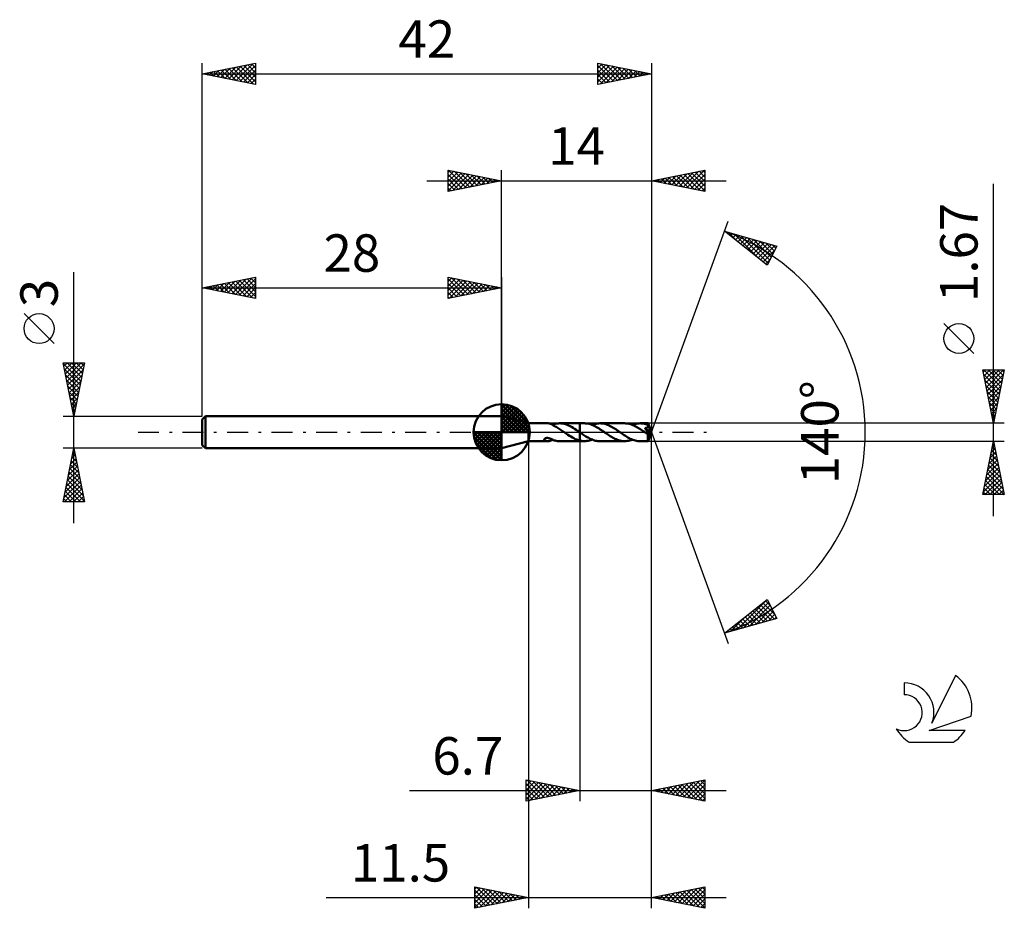
# Model space of a CAD drawing. Units: millimetres. Extents: x -17.1 to 75, y -44.5 to 38.6.
import ezdxf
from ezdxf.enums import TextEntityAlignment as Align

# ---------------------------------------------------------------- set-up
doc = ezdxf.new("R2010")
doc.units = ezdxf.units.MM
doc.header["$LTSCALE"] = 4.9
doc.linetypes.add('LONGDASH_DASH', pattern=[0.85, 0.4, -0.2, 0.05, -0.2])
for name, color, linetype in [('1', 4, 'CONTINUOUS'), ('2', 7, 'CONTINUOUS'), ('4', 2, 'LONGDASH_DASH'), ('CUT', 1, 'CONTINUOUS'), ('NOCUT', 7, 'CONTINUOUS'), ('SK1', 4, 'CONTINUOUS'), ('SK2', 7, 'CONTINUOUS'), ('SK4', 2, 'LONGDASH_DASH'), ('SK6', 5, 'CONTINUOUS')]:
    doc.layers.add(name, color=color, linetype=linetype)
doc.styles.get("Standard").update_dxf_attribs({"font": 'Monospac821 BT'})

msp = doc.modelspace()

# ---------------------------------------------------------------- linework, layer by layer
at = {"layer": '1', "color": 4, "linetype": 'CONTINUOUS', "lineweight": 50}
for p, q in [((30.5, 0.835), (28, 1.5)), ((28, -1.5), (28, 1.5)), ((30.5, 0.835), (32.319, 0.835)), ((30.5, -0.835), (30.5, 0.835)), ((32.367, 0.833), (32.332, 0.835)), ((32.402, 0.83), (32.367, 0.833)), ((32.437, 0.825), (32.402, 0.83)), ((32.472, 0.818), (32.437, 0.825)), ((32.506, 0.809), (32.472, 0.818)), ((32.541, 0.798), (32.506, 0.809)), ((32.576, 0.786), (32.541, 0.798)), ((32.61, 0.772), (32.576, 0.786)), ((32.644, 0.757), (32.61, 0.772)), ((32.677, 0.741), (32.644, 0.757)), ((32.709, 0.723), (32.677, 0.741)), ((32.741, 0.705), (32.709, 0.723)), ((32.773, 0.687), (32.741, 0.705)), ((32.771, 0.688), (32.777, 0.691)), ((32.805, 0.668), (32.773, 0.687)), ((32.777, 0.691), (32.783, 0.694)), ((32.783, 0.694), (32.789, 0.697)), ((32.789, 0.697), (32.795, 0.699)), ((32.795, 0.699), (32.801, 0.702)), ((32.801, 0.702), (32.807, 0.705)), ((32.805, 0.644), (32.805, 0.668)), ((32.901, 0.599), (32.805, 0.644)), ((32.807, 0.726), (32.91, 0.758)), ((32.807, 0.711), (32.807, 0.726)), ((32.807, 0.697), (32.807, 0.711)), ((32.807, 0.683), (32.807, 0.697)), ((32.807, 0.67), (32.807, 0.683)), ((32.807, 0.656), (32.807, 0.67)), ((32.807, 0.643), (32.807, 0.656)), ((32.995, 0.551), (32.901, 0.599)), ((32.91, 0.758), (33.012, 0.786)), ((33.089, 0.499), (32.995, 0.551)), ((33.012, 0.786), (33.114, 0.807)), ((33.184, 0.444), (33.089, 0.499)), ((33.114, 0.807), (33.216, 0.822)), ((33.279, 0.387), (33.184, 0.444)), ((33.216, 0.822), (33.319, 0.832)), ((33.376, 0.326), (33.279, 0.387)), ((33.319, 0.832), (33.423, 0.835)), ((33.473, 0.264), (33.376, 0.326)), ((33.565, 0.829), (33.423, 0.835)), ((33.424, 0.835), (35.299, 0.835)), ((33.57, 0.2), (33.473, 0.264)), ((33.705, 0.813), (33.565, 0.829)), ((33.666, 0.134), (33.57, 0.2)), ((33.761, 0.067), (33.666, 0.134)), ((33.843, 0.785), (33.705, 0.813)), ((33.857, 0), (33.761, 0.067)), ((33.981, 0.746), (33.843, 0.785)), ((33.868, -0.008), (33.857, 0)), ((34.121, 0.698), (33.981, 0.746)), ((34.262, 0.64), (34.121, 0.698)), ((34.401, 0.573), (34.262, 0.64)), ((34.539, 0.499), (34.401, 0.573)), ((34.677, 0.418), (34.539, 0.499)), ((34.818, 0.331), (34.677, 0.418)), ((34.959, 0.24), (34.818, 0.331)), ((35.098, 0.145), (34.959, 0.24)), ((35.237, 0.048), (35.098, 0.145)), ((35.248, 0.041), (35.237, 0.048)), ((35.258, 0.034), (35.248, 0.041)), ((35.268, 0.026), (35.258, 0.034)), ((35.278, 0.019), (35.268, 0.026)), ((35.289, 0.012), (35.278, 0.019)), ((35.299, 0.005), (35.289, 0.012)), ((35.299, 0.835), (35.3, 0.835)), ((35.299, 0.005), (35.299, 0.835)), ((35.3, 0.004), (35.299, 0.005)), ((35.299, 0.005), (35.299, 0.005)), ((35.74, 0.836), (35.3, 0.836)), ((35.3, -0.836), (35.3, 0.836)), ((35.398, -0.064), (35.3, 0.005)), ((35.3, 0.004), (35.3, 0.004)), ((35.3, 0.004), (35.3, 0.004)), ((35.3, 0.004), (35.3, 0.004)), ((35.852, 0.832), (35.74, 0.836)), ((35.965, 0.821), (35.852, 0.832)), ((36.079, 0.802), (35.965, 0.821)), ((36.194, 0.776), (36.079, 0.802)), ((36.31, 0.743), (36.194, 0.776)), ((36.425, 0.703), (36.31, 0.743)), ((36.538, 0.657), (36.425, 0.703)), ((36.465, 0.687), (36.584, 0.731)), ((36.651, 0.604), (36.538, 0.657)), ((36.584, 0.731), (36.705, 0.769)), ((36.766, 0.547), (36.651, 0.604)), ((36.705, 0.769), (36.826, 0.798)), ((36.882, 0.484), (36.766, 0.547)), ((36.826, 0.798), (36.948, 0.819)), ((36.998, 0.416), (36.882, 0.484)), ((36.948, 0.819), (37.069, 0.831)), ((37.112, 0.345), (36.998, 0.416)), ((37.069, 0.831), (37.19, 0.836)), ((37.225, 0.271), (37.112, 0.345)), ((37.303, 0.832), (37.19, 0.836)), ((39.502, 0.835), (37.19, 0.836)), ((37.34, 0.193), (37.225, 0.271)), ((37.416, 0.821), (37.303, 0.832)), ((37.456, 0.114), (37.34, 0.193)), ((37.53, 0.802), (37.416, 0.821)), ((37.575, 0.033), (37.456, 0.114)), ((37.645, 0.776), (37.53, 0.802)), ((37.694, -0.05), (37.575, 0.033)), ((37.759, 0.744), (37.645, 0.776)), ((37.872, 0.704), (37.759, 0.744)), ((37.984, 0.658), (37.872, 0.704)), ((38.097, 0.606), (37.984, 0.658)), ((38.211, 0.55), (38.097, 0.606)), ((38.326, 0.488), (38.211, 0.55)), ((38.439, 0.422), (38.326, 0.488)), ((38.551, 0.352), (38.439, 0.422)), ((38.662, 0.28), (38.551, 0.352)), ((38.773, 0.205), (38.662, 0.28)), ((38.887, 0.128), (38.773, 0.205)), ((39.001, 0.05), (38.887, 0.128)), ((39.116, -0.03), (39.001, 0.05)), ((39.611, 0.832), (39.502, 0.835)), ((39.719, 0.822), (39.611, 0.832)), ((39.826, 0.805), (39.719, 0.822)), ((39.933, 0.782), (39.826, 0.805)), ((40.04, 0.752), (39.933, 0.782)), ((40.149, 0.716), (40.04, 0.752)), ((40.259, 0.674), (40.149, 0.716)), ((40.228, 0.687), (40.35, 0.731)), ((40.368, 0.627), (40.259, 0.674)), ((40.35, 0.731), (40.47, 0.768)), ((40.477, 0.574), (40.368, 0.627)), ((40.47, 0.768), (40.59, 0.797)), ((40.584, 0.517), (40.477, 0.574)), ((40.691, 0.456), (40.584, 0.517)), ((40.59, 0.797), (40.71, 0.818)), ((40.798, 0.392), (40.691, 0.456)), ((40.71, 0.818), (40.831, 0.831)), ((40.907, 0.323), (40.798, 0.392)), ((40.831, 0.831), (40.953, 0.835)), ((41.018, 0.252), (40.907, 0.323)), ((41.059, 0.832), (40.953, 0.835)), ((41.688, 0.835), (40.953, 0.835)), ((41.128, 0.178), (41.018, 0.252)), ((41.162, 0.823), (41.059, 0.832)), ((41.237, 0.103), (41.128, 0.178)), ((41.266, 0.807), (41.162, 0.823)), ((41.345, 0.027), (41.237, 0.103)), ((41.37, 0.785), (41.266, 0.807)), ((41.454, -0.05), (41.345, 0.027)), ((41.474, 0.757), (41.37, 0.785)), ((41.406, 0.386), (41.425, 0.39)), ((41.427, 0.356), (41.406, 0.386)), ((41.958, -0.031), (41.406, 0.386)), ((41.425, 0.39), (41.444, 0.393)), ((41.448, 0.327), (41.427, 0.356)), ((41.444, 0.393), (41.462, 0.397)), ((41.468, 0.297), (41.448, 0.327)), ((41.462, 0.397), (41.48, 0.402)), ((41.488, 0.269), (41.468, 0.297)), ((41.578, 0.724), (41.474, 0.757)), ((41.48, 0.402), (41.498, 0.407)), ((41.508, 0.24), (41.488, 0.269)), ((41.498, 0.407), (41.515, 0.412)), ((41.527, 0.213), (41.508, 0.24)), ((41.515, 0.412), (41.531, 0.417)), ((41.545, 0.186), (41.527, 0.213)), ((41.531, 0.417), (41.547, 0.423)), ((41.562, 0.16), (41.545, 0.186)), ((41.547, 0.423), (41.563, 0.429)), ((41.579, 0.135), (41.562, 0.16)), ((41.563, 0.429), (41.578, 0.436)), ((41.683, 0.685), (41.578, 0.724)), ((41.578, 0.436), (41.593, 0.444)), ((41.595, 0.11), (41.579, 0.135)), ((41.593, 0.444), (41.608, 0.453)), ((41.611, 0.087), (41.595, 0.11)), ((41.608, 0.453), (41.623, 0.463)), ((41.625, 0.064), (41.611, 0.087)), ((41.623, 0.463), (41.637, 0.474)), ((41.639, 0.042), (41.625, 0.064)), ((41.637, 0.474), (41.651, 0.486)), ((41.652, 0.021), (41.639, 0.042)), ((41.651, 0.486), (41.662, 0.5)), ((41.664, 0.001), (41.652, 0.021)), ((41.662, 0.5), (41.672, 0.514)), ((41.676, -0.019), (41.664, 0.001)), ((41.672, 0.514), (41.681, 0.529)), ((41.681, 0.529), (41.687, 0.546)), ((41.688, 0.668), (41.683, 0.685)), ((41.687, 0.546), (41.692, 0.562)), ((41.689, 0.835), (41.688, 0.835)), ((41.692, 0.65), (41.688, 0.668)), ((41.689, 0.834), (41.689, 0.835)), ((41.689, 0.835), (41.689, 0.835)), ((41.689, 0.835), (41.689, 0.835)), ((41.689, 0.835), (41.689, 0.835)), ((41.69, 0.831), (41.689, 0.834)), ((42, 0), (41.689, 0.834)), ((41.689, 0.834), (41.689, 0.834)), ((41.689, -0.834), (42, 0)), ((41.691, 0.826), (41.69, 0.831)), ((41.691, 0.819), (41.691, 0.826)), ((41.692, 0.81), (41.691, 0.819)), ((41.693, 0.799), (41.692, 0.81)), ((41.695, 0.632), (41.692, 0.65)), ((41.692, 0.562), (41.695, 0.58)), ((41.694, 0.787), (41.693, 0.799)), ((41.695, 0.773), (41.694, 0.787)), ((41.695, 0.757), (41.695, 0.773)), ((41.696, 0.74), (41.695, 0.757)), ((41.696, 0.614), (41.695, 0.632)), ((41.695, 0.58), (41.696, 0.597)), ((42, 0), (41.696, 0.74)), ((41.696, 0.684), (41.696, 0.74)), ((41.82, 0.377), (41.696, 0.684)), ((41.696, 0.597), (41.696, 0.614)), ((41.874, 0.239), (41.82, 0.377)), ((41.905, 0.16), (41.874, 0.239)), ((41.923, 0.108), (41.905, 0.16)), ((41.936, 0.071), (41.923, 0.108)), ((41.945, 0.042), (41.936, 0.071)), ((41.951, 0.018), (41.945, 0.042)), ((41.951, 0.01), (41.949, 0.018)), ((42, 0), (41.949, 0.018)), ((41.949, 0.018), (41.951, 0.018)), ((42, 0), (41.951, 0.018)), ((41.953, 0.003), (41.951, 0.01)), ((41.954, -0.004), (41.953, 0.003)), ((28, -1.5), (30.5, -0.835)), ((30.5, -0.835), (32.319, -0.835)), ((31.991, -0.676), (31.992, -0.659)), ((31.994, -0.694), (31.991, -0.676)), ((31.992, -0.659), (31.997, -0.642)), ((32, -0.711), (31.994, -0.694)), ((31.997, -0.642), (32.006, -0.624)), ((32.011, -0.729), (32, -0.711)), ((32.006, -0.624), (32.02, -0.607)), ((32.025, -0.745), (32.011, -0.729)), ((32.02, -0.607), (32.038, -0.592)), ((32.042, -0.759), (32.025, -0.745)), ((32.038, -0.592), (32.059, -0.578)), ((32.061, -0.772), (32.042, -0.759)), ((32.059, -0.578), (32.082, -0.566)), ((32.081, -0.784), (32.061, -0.772)), ((32.104, -0.795), (32.081, -0.784)), ((32.082, -0.566), (32.107, -0.556)), ((32.128, -0.804), (32.104, -0.795)), ((32.107, -0.556), (32.136, -0.547)), ((32.155, -0.813), (32.128, -0.804)), ((32.136, -0.547), (32.167, -0.541)), ((32.183, -0.82), (32.155, -0.813)), ((32.167, -0.541), (32.2, -0.536)), ((32.212, -0.826), (32.183, -0.82)), ((32.2, -0.536), (32.236, -0.534)), ((32.241, -0.83), (32.212, -0.826)), ((32.274, -0.534), (32.236, -0.534)), ((32.271, -0.833), (32.241, -0.83)), ((32.302, -0.835), (32.271, -0.833)), ((32.314, -0.537), (32.274, -0.534)), ((32.332, -0.835), (32.302, -0.835)), ((32.356, -0.542), (32.314, -0.537)), ((32.332, -0.835), (32.364, -0.833)), ((32.4, -0.55), (32.356, -0.542)), ((32.364, -0.833), (32.396, -0.831)), ((32.396, -0.831), (32.429, -0.826)), ((32.445, -0.56), (32.4, -0.55)), ((32.429, -0.826), (32.461, -0.82)), ((32.49, -0.573), (32.445, -0.56)), ((32.461, -0.82), (32.493, -0.812)), ((32.535, -0.588), (32.49, -0.573)), ((32.493, -0.812), (32.525, -0.803)), ((32.525, -0.803), (32.558, -0.793)), ((32.581, -0.605), (32.535, -0.588)), ((32.558, -0.793), (32.59, -0.781)), ((32.627, -0.624), (32.581, -0.605)), ((32.59, -0.781), (32.621, -0.767)), ((32.621, -0.767), (32.652, -0.753)), ((32.673, -0.643), (32.627, -0.624)), ((32.652, -0.753), (32.682, -0.738)), ((32.718, -0.663), (32.673, -0.643)), ((32.682, -0.738), (32.712, -0.722)), ((32.712, -0.722), (32.742, -0.705)), ((32.763, -0.684), (32.718, -0.663)), ((32.742, -0.705), (32.772, -0.688)), ((32.807, -0.705), (32.763, -0.684)), ((32.807, -0.726), (32.807, -0.705)), ((32.91, -0.758), (32.807, -0.726)), ((33.012, -0.786), (32.91, -0.758)), ((33.114, -0.807), (33.012, -0.786)), ((33.216, -0.822), (33.114, -0.807)), ((33.319, -0.832), (33.216, -0.822)), ((33.423, -0.835), (33.319, -0.832)), ((33.424, -0.835), (35.299, -0.835)), ((33.88, -0.016), (33.868, -0.008)), ((33.891, -0.024), (33.88, -0.016)), ((33.902, -0.032), (33.891, -0.024)), ((33.914, -0.04), (33.902, -0.032)), ((33.925, -0.048), (33.914, -0.04)), ((34.063, -0.143), (33.925, -0.048)), ((34.202, -0.236), (34.063, -0.143)), ((34.341, -0.327), (34.202, -0.236)), ((34.477, -0.413), (34.341, -0.327)), ((34.613, -0.493), (34.477, -0.413)), ((34.751, -0.567), (34.613, -0.493)), ((34.89, -0.633), (34.751, -0.567)), ((35.026, -0.691), (34.89, -0.633)), ((35.162, -0.74), (35.026, -0.691)), ((35.299, -0.78), (35.162, -0.74)), ((35.3, -0.78), (35.299, -0.78)), ((35.299, -0.835), (35.299, -0.78)), ((35.3, -0.835), (35.299, -0.835)), ((35.3, -0.78), (35.3, -0.78)), ((35.3, -0.78), (35.3, -0.78)), ((35.363, -0.795), (35.3, -0.781)), ((35.3, -0.836), (35.74, -0.836)), ((35.425, -0.808), (35.363, -0.795)), ((35.496, -0.131), (35.398, -0.064)), ((35.489, -0.818), (35.425, -0.808)), ((35.552, -0.826), (35.489, -0.818)), ((35.595, -0.198), (35.496, -0.131)), ((35.615, -0.831), (35.552, -0.826)), ((35.693, -0.263), (35.595, -0.198)), ((35.677, -0.835), (35.615, -0.831)), ((35.74, -0.836), (35.677, -0.835)), ((35.79, -0.327), (35.693, -0.263)), ((35.74, -0.836), (35.86, -0.832)), ((35.887, -0.389), (35.79, -0.327)), ((35.86, -0.832), (35.98, -0.819)), ((35.984, -0.448), (35.887, -0.389)), ((35.98, -0.819), (36.101, -0.798)), ((36.081, -0.504), (35.984, -0.448)), ((36.18, -0.556), (36.081, -0.504)), ((36.101, -0.798), (36.224, -0.769)), ((36.281, -0.606), (36.18, -0.556)), ((36.224, -0.769), (36.345, -0.732)), ((36.381, -0.652), (36.281, -0.606)), ((36.345, -0.732), (36.465, -0.687)), ((36.481, -0.694), (36.381, -0.652)), ((36.581, -0.73), (36.481, -0.694)), ((36.682, -0.762), (36.581, -0.73)), ((36.784, -0.788), (36.682, -0.762)), ((36.885, -0.809), (36.784, -0.788)), ((36.987, -0.824), (36.885, -0.809)), ((37.089, -0.833), (36.987, -0.824)), ((37.19, -0.836), (37.089, -0.833)), ((37.19, -0.836), (39.502, -0.835)), ((37.807, -0.129), (37.694, -0.05)), ((37.92, -0.207), (37.807, -0.129)), ((38.033, -0.283), (37.92, -0.207)), ((38.148, -0.356), (38.033, -0.283)), ((38.262, -0.426), (38.148, -0.356)), ((38.376, -0.491), (38.262, -0.426)), ((38.487, -0.552), (38.376, -0.491)), ((38.598, -0.609), (38.487, -0.552)), ((38.709, -0.659), (38.598, -0.609)), ((38.822, -0.705), (38.709, -0.659)), ((38.937, -0.744), (38.822, -0.705)), ((39.051, -0.776), (38.937, -0.744)), ((39.164, -0.802), (39.051, -0.776)), ((39.229, -0.11), (39.116, -0.03)), ((39.275, -0.82), (39.164, -0.802)), ((39.343, -0.188), (39.229, -0.11)), ((39.388, -0.832), (39.275, -0.82)), ((39.457, -0.265), (39.343, -0.188)), ((39.502, -0.835), (39.388, -0.832)), ((39.573, -0.34), (39.457, -0.265)), ((39.502, -0.835), (39.624, -0.831)), ((39.69, -0.411), (39.573, -0.34)), ((39.624, -0.831), (39.745, -0.819)), ((39.806, -0.48), (39.69, -0.411)), ((39.745, -0.819), (39.864, -0.798)), ((39.92, -0.543), (39.806, -0.48)), ((39.864, -0.798), (39.984, -0.769)), ((40.033, -0.601), (39.92, -0.543)), ((39.984, -0.769), (40.105, -0.731)), ((40.148, -0.654), (40.033, -0.601)), ((40.105, -0.731), (40.227, -0.687)), ((40.264, -0.701), (40.148, -0.654)), ((40.38, -0.741), (40.264, -0.701)), ((40.495, -0.775), (40.38, -0.741)), ((40.609, -0.801), (40.495, -0.775)), ((40.722, -0.82), (40.609, -0.801)), ((40.837, -0.831), (40.722, -0.82)), ((40.953, -0.835), (40.837, -0.831)), ((40.953, -0.835), (41.688, -0.835)), ((41.465, -0.057), (41.454, -0.05)), ((41.476, -0.065), (41.465, -0.057)), ((41.487, -0.072), (41.476, -0.065)), ((41.498, -0.08), (41.487, -0.072)), ((41.509, -0.088), (41.498, -0.08)), ((41.52, -0.095), (41.509, -0.088)), ((41.551, -0.115), (41.52, -0.095)), ((41.577, -0.131), (41.551, -0.115)), ((41.6, -0.144), (41.577, -0.131)), ((41.619, -0.154), (41.6, -0.144)), ((41.634, -0.162), (41.619, -0.154)), ((41.647, -0.168), (41.634, -0.162)), ((41.659, -0.173), (41.647, -0.168)), ((41.672, -0.178), (41.659, -0.173)), ((41.683, -0.182), (41.672, -0.178)), ((41.686, -0.037), (41.676, -0.019)), ((41.679, -0.387), (41.68, -0.337)), ((41.68, -0.435), (41.679, -0.387)), ((41.68, -0.231), (41.958, -0.031)), ((41.68, -0.285), (41.68, -0.231)), ((41.68, -0.337), (41.68, -0.285)), ((41.68, -0.482), (41.68, -0.435)), ((41.68, -0.527), (41.68, -0.482)), ((41.68, -0.571), (41.68, -0.527)), ((41.68, -0.611), (41.68, -0.571)), ((41.681, -0.649), (41.68, -0.611)), ((41.681, -0.684), (41.681, -0.649)), ((41.682, -0.715), (41.681, -0.684)), ((41.683, -0.743), (41.682, -0.715)), ((41.695, -0.184), (41.683, -0.182)), ((41.683, -0.767), (41.683, -0.743)), ((41.684, -0.788), (41.683, -0.767)), ((41.685, -0.804), (41.684, -0.788)), ((41.686, -0.817), (41.685, -0.804)), ((41.695, -0.054), (41.686, -0.037)), ((41.686, -0.827), (41.686, -0.817)), ((41.687, -0.833), (41.686, -0.827)), ((41.688, -0.835), (41.687, -0.833)), ((41.688, -0.835), (41.689, -0.835)), ((41.689, -0.835), (41.689, -0.834)), ((41.689, -0.834), (41.689, -0.834)), ((41.689, -0.835), (41.689, -0.835)), ((41.689, -0.835), (41.689, -0.835)), ((41.689, -0.835), (41.689, -0.835)), ((41.704, -0.07), (41.695, -0.054)), ((41.705, -0.186), (41.695, -0.184)), ((41.712, -0.085), (41.704, -0.07)), ((41.705, -0.186), (41.714, -0.186)), ((41.718, -0.1), (41.712, -0.085)), ((41.714, -0.186), (41.722, -0.184)), ((41.724, -0.113), (41.718, -0.1)), ((41.722, -0.184), (41.728, -0.18)), ((41.728, -0.126), (41.724, -0.113)), ((41.732, -0.138), (41.728, -0.126)), ((41.728, -0.18), (41.733, -0.174)), ((41.734, -0.148), (41.732, -0.138)), ((41.733, -0.174), (41.735, -0.167)), ((41.736, -0.158), (41.734, -0.148)), ((41.735, -0.167), (41.736, -0.158)), ((41.955, -0.011), (41.954, -0.004)), ((41.956, -0.018), (41.955, -0.011)), ((41.957, -0.024), (41.956, -0.018)), ((41.958, -0.031), (41.957, -0.024))]:
    msp.add_line(p, q, dxfattribs=at)
for centre, major_axis, ratio, start_param, end_param in [((40.865, 0.001), (-8.377, 0.412), 0.086692, 4.617231, 4.618773), ((42, 0), (-1.018, 0.779), 0.296087, 1.31586, 1.481907)]:
    msp.add_ellipse(centre, major_axis=major_axis, ratio=ratio, start_param=start_param, end_param=end_param, dxfattribs=at)
at = {"layer": '2', "color": 7, "linetype": 'CONTINUOUS', "lineweight": 25}
for p, q in [((23, 22.5), (23, 24.5)), ((23, 24.5), (28, 23.5)), ((23, 24.274), (23.188, 24.462)), ((23, 23.85), (23.542, 24.392)), ((23, 23.426), (23.895, 24.321)), ((23, 23.001), (24.249, 24.25)), ((23, 22.577), (24.602, 24.18)), ((23, 24.092), (24.327, 22.765)), ((23.02, 24.496), (24.68, 22.836)), ((23.434, 22.587), (24.956, 24.109)), ((23.551, 24.39), (25.034, 22.907)), ((23.964, 22.693), (25.309, 24.038)), ((24.081, 24.284), (25.387, 22.977)), ((24.495, 22.799), (25.663, 23.967)), ((24.611, 24.178), (25.741, 23.048)), ((25.142, 24.072), (26.094, 23.119)), ((25.672, 23.966), (26.448, 23.19)), ((28, 1.5), (28, 24.5)), ((42, 24.5), (42, 0)), ((42, 23.5), (47, 24.5)), ((43.553, 23.189), (44.329, 23.966)), ((43.906, 23.119), (44.859, 24.072)), ((44.26, 23.048), (45.39, 24.178)), ((44.338, 23.968), (45.506, 22.799)), ((44.613, 22.977), (45.92, 24.284)), ((44.691, 24.038), (46.037, 22.693)), ((44.967, 22.907), (46.45, 24.39)), ((45.045, 24.109), (46.567, 22.587)), ((45.32, 22.836), (46.981, 24.496)), ((45.398, 24.18), (47, 22.578)), ((45.674, 22.765), (47, 24.091)), ((45.752, 24.25), (47, 23.002)), ((46.105, 24.321), (47, 23.426)), ((46.459, 24.392), (47, 23.851)), ((46.812, 24.462), (47, 24.275)), ((47, 24.5), (47, 22.5)), ((21, 23.5), (49, 23.5)), ((23, 23.668), (23.973, 22.695)), ((28, 23.5), (23, 22.5)), ((23, 23.243), (23.619, 22.624)), ((25.025, 22.905), (26.017, 23.897)), ((25.555, 23.011), (26.37, 23.826)), ((26.086, 23.117), (26.724, 23.755)), ((26.202, 23.86), (26.801, 23.26)), ((26.616, 23.223), (27.077, 23.685)), ((26.732, 23.754), (27.155, 23.331)), ((27.146, 23.329), (27.431, 23.614)), ((27.263, 23.647), (27.509, 23.402)), ((27.677, 23.435), (27.784, 23.543)), ((27.793, 23.541), (27.862, 23.472)), ((47, 22.5), (42, 23.5)), ((42.138, 23.472), (42.208, 23.542)), ((42.216, 23.543), (42.324, 23.435)), ((42.492, 23.402), (42.738, 23.648)), ((42.57, 23.614), (42.855, 23.329)), ((42.846, 23.331), (43.268, 23.754)), ((42.923, 23.685), (43.385, 23.223)), ((43.199, 23.26), (43.799, 23.86)), ((43.277, 23.755), (43.915, 23.117)), ((43.63, 23.826), (44.446, 23.011)), ((43.984, 23.897), (44.976, 22.905)), ((46.028, 22.694), (47, 23.667)), ((46.381, 22.624), (47, 23.243)), ((74, -7.835), (74, 23.235)), ((23, 22.819), (23.266, 22.553)), ((46.735, 22.553), (47, 22.818)), ((42, 0), (49.182, 19.734)), ((48.84, 18.794), (53.745, 17.399)), ((52.831, 15.62), (48.84, 18.794)), ((48.908, 18.74), (48.934, 18.767)), ((49.144, 18.552), (49.265, 18.673)), ((49.185, 18.696), (50.044, 17.837)), ((49.38, 18.365), (49.595, 18.579)), ((49.617, 18.177), (49.925, 18.485)), ((49.778, 18.527), (52.115, 16.19)), ((49.853, 17.989), (50.256, 18.391)), ((50.089, 17.801), (50.586, 18.298)), ((50.326, 17.613), (50.916, 18.204)), ((50.371, 18.359), (52.926, 15.804)), ((50.562, 17.425), (51.247, 18.11)), ((50.798, 17.237), (51.577, 18.016)), ((50.963, 18.19), (53.07, 16.084)), ((51.035, 17.049), (51.907, 17.922)), ((51.271, 16.861), (52.238, 17.828)), ((51.507, 16.673), (52.568, 17.734)), ((51.556, 18.022), (53.214, 16.364)), ((51.744, 16.485), (52.898, 17.64)), ((51.98, 16.297), (53.229, 17.546)), ((52.149, 17.853), (53.357, 16.645)), ((52.742, 17.685), (53.501, 16.925)), ((53.335, 17.516), (53.645, 17.205)), ((52.216, 16.109), (53.559, 17.452)), ((52.453, 15.921), (53.549, 17.018)), ((53.745, 17.399), (52.831, 15.62)), ((52.689, 15.734), (53.101, 16.146)), ((72.15, 7.36), (69.35, 10.16)), ((74, 0.835), (73, 5.835)), ((73, 5.835), (75, 5.835)), ((73.039, 5.638), (73.237, 5.835)), ((73.077, 5.835), (74.679, 4.232)), ((73.11, 5.284), (73.661, 5.835)), ((73.181, 4.931), (74.085, 5.835)), ((73.252, 4.577), (74.509, 5.835)), ((73.322, 4.224), (74.934, 5.835)), ((73.501, 5.835), (74.75, 4.586)), ((73.925, 5.835), (74.821, 4.939)), ((75, 5.835), (74, 0.835)), ((74.349, 5.835), (74.892, 5.293)), ((74.774, 5.835), (74.962, 5.646)), ((73.087, 5.401), (74.609, 3.879)), ((73.193, 4.87), (74.538, 3.525)), ((73.393, 3.87), (74.911, 5.388)), ((73.464, 3.517), (74.804, 4.857)), ((73.299, 4.34), (74.467, 3.172)), ((73.405, 3.81), (74.397, 2.818)), ((73.534, 3.163), (74.698, 4.327)), ((73.605, 2.809), (74.592, 3.797)), ((73.511, 3.279), (74.326, 2.464)), ((73.676, 2.456), (74.486, 3.266)), ((73.617, 2.749), (74.255, 2.111)), ((73.723, 2.219), (74.184, 1.757)), ((73.747, 2.102), (74.38, 2.736)), ((73.817, 1.749), (74.274, 2.206)), ((73.829, 1.688), (74.114, 1.404)), ((73.888, 1.395), (74.168, 1.675)), ((73.935, 1.158), (74.043, 1.05)), ((73.959, 1.042), (74.062, 1.145)), ((75, 0.835), (41.696, 0.835)), ((42, -34.5), (42, 0)), ((42, -44.5), (42, 0)), ((42, 0), (49.182, -19.734)), ((30.5, -0.835), (30.5, -44.5)), ((35.3, -0.835), (35.3, -34.5)), ((41.696, -0.835), (75, -0.835)), ((73, -5.835), (74, -0.835)), ((74, -0.835), (75, -5.835)), ((73.796, -1.854), (74.136, -1.514)), ((73.826, -1.703), (74.26, -2.137)), ((73.897, -1.349), (74.154, -1.607)), ((73.902, -1.324), (74.065, -1.161)), ((73.968, -0.996), (74.048, -1.076)), ((73.478, -3.445), (74.348, -2.575)), ((73.584, -2.915), (74.277, -2.222)), ((73.685, -2.41), (74.473, -3.198)), ((73.69, -2.385), (74.207, -1.868)), ((73.756, -2.057), (74.366, -2.667)), ((73.16, -5.036), (74.56, -3.636)), ((73.266, -4.506), (74.489, -3.282)), ((73.372, -3.976), (74.419, -2.929)), ((73.473, -3.471), (74.791, -4.789)), ((73.544, -3.117), (74.685, -4.258)), ((73.614, -2.764), (74.579, -3.728)), ((73.054, -5.567), (74.631, -3.989)), ((73.209, -5.835), (74.702, -4.343)), ((73.261, -4.531), (74.564, -5.835)), ((73.331, -4.178), (74.989, -5.835)), ((73.402, -3.824), (74.897, -5.319)), ((73.119, -5.238), (73.716, -5.835)), ((73.19, -4.885), (74.14, -5.835)), ((73.634, -5.835), (74.772, -4.696)), ((74.058, -5.835), (74.843, -5.05)), ((74.482, -5.835), (74.914, -5.404)), ((75, -5.835), (73, -5.835)), ((73.049, -5.592), (73.292, -5.835)), ((74.907, -5.835), (74.984, -5.757)), ((48.84, -18.794), (52.831, -15.62)), ((49.978, -18.47), (52.815, -15.633)), ((52.831, -15.62), (53.745, -17.399)), ((50.571, -18.302), (52.974, -15.898)), ((51.164, -18.133), (53.118, -16.179)), ((51.718, -16.506), (52.863, -17.65)), ((51.756, -17.965), (53.262, -16.459)), ((51.954, -16.318), (53.193, -17.556)), ((52.191, -16.13), (53.523, -17.462)), ((52.427, -15.942), (53.598, -17.112)), ((52.663, -15.754), (53.15, -16.24)), ((53.745, -17.399), (48.84, -18.794)), ((49.385, -18.639), (50.744, -17.28)), ((50.536, -17.445), (51.211, -18.12)), ((50.773, -17.257), (51.541, -18.026)), ((51.009, -17.069), (51.872, -17.932)), ((51.245, -16.881), (52.202, -17.838)), ((51.482, -16.694), (52.532, -17.744)), ((52.349, -17.796), (53.406, -16.739)), ((52.942, -17.628), (53.55, -17.02)), ((53.535, -17.459), (53.694, -17.3)), ((49.355, -18.385), (49.559, -18.589)), ((49.591, -18.197), (49.89, -18.496)), ((49.827, -18.009), (50.22, -18.402)), ((50.064, -17.821), (50.55, -18.308)), ((50.3, -17.633), (50.881, -18.214)), ((48.882, -18.761), (48.899, -18.777)), ((49.118, -18.573), (49.229, -18.683)), ((30.3, -34.5), (30.3, -32.5)), ((30.3, -32.5), (35.3, -33.5)), ((30.3, -32.614), (30.395, -32.519)), ((30.3, -33.038), (30.749, -32.59)), ((30.3, -33.463), (31.102, -32.66)), ((30.3, -33.887), (31.456, -32.731)), ((30.3, -34.311), (31.809, -32.802)), ((30.3, -32.863), (31.664, -34.227)), ((30.376, -32.515), (32.017, -34.157)), ((30.594, -34.441), (32.163, -32.873)), ((30.906, -32.621), (32.371, -34.086)), ((31.125, -34.335), (32.516, -32.943)), ((31.437, -32.727), (32.724, -34.015)), ((31.655, -34.229), (32.87, -33.014)), ((31.967, -32.833), (33.078, -33.944)), ((32.185, -34.123), (33.224, -33.085)), ((32.497, -32.939), (33.432, -33.874)), ((33.028, -33.046), (33.785, -33.803)), ((42, -33.5), (47, -32.5)), ((43.234, -33.747), (43.85, -33.13)), ((43.587, -33.817), (44.381, -33.024)), ((43.795, -33.141), (44.693, -34.039)), ((43.941, -33.888), (44.911, -32.918)), ((44.149, -33.07), (45.223, -34.145)), ((44.294, -33.959), (45.441, -32.812)), ((44.502, -33), (45.753, -34.251)), ((44.648, -34.03), (45.972, -32.706)), ((44.856, -32.929), (46.284, -34.357)), ((45.001, -34.1), (46.502, -32.6)), ((45.209, -32.858), (46.814, -34.463)), ((45.355, -34.171), (47, -32.526)), ((45.563, -32.787), (47, -34.224)), ((45.709, -34.242), (47, -32.95)), ((45.917, -32.717), (47, -33.8)), ((46.27, -32.646), (47, -33.376)), ((46.624, -32.575), (47, -32.952)), ((46.977, -32.505), (47, -32.527)), ((47, -32.5), (47, -34.5)), ((19.375, -33.5), (49, -33.5)), ((30.3, -33.288), (31.31, -34.298)), ((35.3, -33.5), (30.3, -34.5)), ((30.3, -33.712), (30.957, -34.369)), ((32.716, -34.017), (33.577, -33.155)), ((33.246, -33.911), (33.931, -33.226)), ((33.558, -33.152), (34.139, -33.732)), ((33.776, -33.805), (34.284, -33.297)), ((34.088, -33.258), (34.492, -33.662)), ((34.307, -33.699), (34.638, -33.368)), ((34.619, -33.364), (34.846, -33.591)), ((34.837, -33.593), (34.991, -33.438)), ((35.149, -33.47), (35.199, -33.52)), ((47, -34.5), (42, -33.5)), ((42.027, -33.495), (42.041, -33.508)), ((42.173, -33.535), (42.259, -33.448)), ((42.381, -33.424), (42.571, -33.614)), ((42.527, -33.605), (42.79, -33.342)), ((42.735, -33.353), (43.102, -33.72)), ((42.88, -33.676), (43.32, -33.236)), ((43.088, -33.282), (43.632, -33.826)), ((43.442, -33.212), (44.162, -33.932)), ((46.062, -34.312), (47, -33.374)), ((46.416, -34.383), (47, -33.799)), ((30.3, -34.136), (30.603, -34.439)), ((46.769, -34.454), (47, -34.223)), ((25.5, -44.5), (25.5, -42.5)), ((25.5, -42.5), (30.5, -43.5)), ((25.5, -42.723), (25.686, -42.537)), ((25.5, -43.147), (26.039, -42.608)), ((25.5, -43.572), (26.393, -42.679)), ((25.5, -43.996), (26.747, -42.749)), ((25.5, -42.814), (26.905, -44.219)), ((25.5, -44.42), (27.1, -42.82)), ((25.5, -43.238), (26.551, -44.29)), ((25.638, -42.528), (27.258, -44.148)), ((25.93, -44.414), (27.454, -42.891)), ((26.168, -42.634), (27.612, -44.078)), ((26.461, -44.308), (27.807, -42.961)), ((26.698, -42.74), (27.965, -44.007)), ((26.991, -44.202), (28.161, -43.032)), ((27.229, -42.846), (28.319, -43.936)), ((27.521, -44.096), (28.514, -43.103)), ((27.759, -42.952), (28.673, -43.865)), ((28.052, -43.99), (28.868, -43.174)), ((28.289, -43.058), (29.026, -43.795)), ((28.582, -43.884), (29.221, -43.244)), ((28.82, -43.164), (29.38, -43.724)), ((42, -43.5), (47, -42.5)), ((43.082, -43.716), (43.623, -43.175)), ((43.24, -43.252), (43.86, -43.872)), ((43.435, -43.787), (44.153, -43.069)), ((43.594, -43.181), (44.39, -43.978)), ((43.789, -43.858), (44.683, -42.963)), ((43.947, -43.111), (44.921, -44.084)), ((44.142, -43.928), (45.214, -42.857)), ((44.301, -43.04), (45.451, -44.19)), ((44.496, -43.999), (45.744, -42.751)), ((44.654, -42.969), (45.981, -44.296)), ((44.849, -44.07), (46.274, -42.645)), ((45.008, -42.898), (46.512, -44.402)), ((45.203, -44.141), (46.805, -42.539)), ((45.361, -42.828), (47, -44.466)), ((45.557, -44.211), (47, -42.768)), ((45.715, -42.757), (47, -44.042)), ((45.91, -44.282), (47, -43.192)), ((46.068, -42.686), (47, -43.618)), ((46.422, -42.616), (47, -43.194)), ((46.776, -42.545), (47, -42.769)), ((47, -42.5), (47, -44.5)), ((11.6, -43.5), (49, -43.5)), ((30.5, -43.5), (25.5, -44.5)), ((25.5, -43.663), (26.198, -44.36)), ((25.5, -44.087), (25.844, -44.431)), ((29.112, -43.778), (29.575, -43.315)), ((29.35, -43.27), (29.733, -43.653)), ((29.643, -43.671), (29.928, -43.386)), ((29.88, -43.376), (30.087, -43.583)), ((30.173, -43.565), (30.282, -43.456)), ((30.411, -43.482), (30.44, -43.512)), ((47, -44.5), (42, -43.5)), ((42.021, -43.504), (42.032, -43.494)), ((42.179, -43.464), (42.269, -43.554)), ((42.375, -43.575), (42.562, -43.388)), ((42.533, -43.393), (42.799, -43.66)), ((42.728, -43.646), (43.092, -43.282)), ((42.886, -43.323), (43.33, -43.766)), ((46.264, -44.353), (47, -43.616)), ((46.617, -44.423), (47, -44.041)), ((46.971, -44.494), (47, -44.465))]:
    msp.add_line(p, q, dxfattribs=at)
msp.add_circle((70.75, 8.76), 1.4, dxfattribs=at)
msp.add_arc((42, 0), 20, 290, 70, dxfattribs=at)
at = {"layer": '4', "color": 2, "linetype": 'LONGDASH_DASH', "lineweight": 25}
msp.add_line((28, 0), (42, 0), dxfattribs=at)
at = {"layer": 'CUT', "color": 1, "linetype": 'CONTINUOUS', "lineweight": 25}
for p, q in [((41.696, 0.835), (35.3, 0.835)), ((35.3, 0.835), (35.3, 0)), ((35.3, 0), (42, 0)), ((42, 0), (41.696, 0.835))]:
    msp.add_line(p, q, dxfattribs=at)
at = {"layer": 'NOCUT', "color": 7, "linetype": 'CONTINUOUS', "lineweight": 25}
for p, q in [((30.5, 0.835), (28, 1.5)), ((28, 1.5), (28, 0)), ((28, 0), (35.3, 0)), ((35.299, 0.835), (30.5, 0.835)), ((35.3, 0.835), (35.299, 0.835)), ((35.3, 0), (35.3, 0.835)), ((35.3, 0.835), (35.3, 0)), ((35.3, 0.835), (35.3, 0))]:
    msp.add_line(p, q, dxfattribs=at)
at = {"layer": 'SK1', "color": 4, "linetype": 'CONTINUOUS', "lineweight": 50}
for p, q in [((28, 0), (28, 2.625)), ((28, 2.557), (28.066, 2.623)), ((28, 2.186), (28.406, 2.592)), ((28, 2.557), (30.557, 0)), ((28, 1.814), (28.711, 2.526)), ((28, 1.443), (28.988, 2.431)), ((28, 1.072), (29.241, 2.313)), ((28, 2.186), (30.186, 0)), ((28, 0.701), (29.472, 2.172)), ((28, 0.329), (29.684, 2.013)), ((28.323, 2.605), (30.605, 0.323)), ((28.799, 2.5), (30.5, 0.799)), ((29.56, 2.11), (30.11, 1.56)), ((0.3, 1.5), (0, 1.2)), ((0, 1.2), (0, -1.2)), ((28, 1.5), (0.3, 1.5)), ((0.3, 1.5), (0.3, -1.5)), ((28, 1.814), (29.814, 0)), ((28, 1.443), (29.443, 0)), ((28, 1.072), (29.072, 0)), ((28.042, 0), (29.876, 1.834)), ((28.413, 0), (30.05, 1.637)), ((28.784, 0), (30.206, 1.422)), ((29.156, 0), (30.341, 1.185)), ((29.527, 0), (30.455, 0.928)), ((28, 0), (25.375, 0)), ((25.377, -0.066), (25.443, 0)), ((25.408, -0.406), (25.814, 0)), ((25.474, -0.711), (26.186, 0)), ((25.569, -0.988), (26.557, 0)), ((25.687, -1.241), (26.928, 0)), ((25.731, 0), (28, -2.269)), ((25.828, -1.472), (27.299, 0)), ((25.987, -1.684), (27.671, 0)), ((26.102, 0), (28, -1.898)), ((26.473, 0), (28, -1.527)), ((26.844, 0), (28, -1.156)), ((27.216, 0), (28, -0.784)), ((27.587, 0), (28, -0.413)), ((27.958, 0), (28, -0.042)), ((28, 0.701), (28.701, 0)), ((28, 0.329), (28.329, 0)), ((28, 0), (30.625, 0)), ((28, -2.625), (28, 0)), ((29.898, 0), (30.544, 0.646)), ((30.269, 0), (30.603, 0.334)), ((25.376, -0.016), (27.984, -2.624)), ((25.41, -0.422), (27.578, -2.59)), ((26.166, -1.876), (28, -0.042)), ((26.363, -2.05), (28, -0.413)), ((26.578, -2.206), (28, -0.784)), ((0, -1.2), (0.3, -1.5)), ((0.3, -1.5), (28, -1.5)), ((25.546, -0.929), (27.071, -2.454)), ((26.815, -2.341), (28, -1.156)), ((27.072, -2.455), (28, -1.527)), ((27.354, -2.544), (28, -1.898)), ((27.666, -2.603), (28, -2.269))]:
    msp.add_line(p, q, dxfattribs=at)
for start, end in [(90, 180), (0, 90), (180, 270), (270, 0)]:
    msp.add_arc((28, 0), 2.625, start, end, dxfattribs=at)
at = {"layer": 'SK2', "color": 7, "linetype": 'CONTINUOUS', "lineweight": 25}
for p, q in [((0, 3), (0, 34.5)), ((0, 33.5), (5, 34.5)), ((2.106, 33.079), (3.159, 34.132)), ((2.46, 33.008), (3.689, 34.238)), ((2.813, 32.937), (4.22, 34.344)), ((2.841, 34.068), (4.262, 32.648)), ((3.167, 32.867), (4.75, 34.45)), ((3.195, 34.139), (4.792, 32.542)), ((3.52, 32.796), (5, 34.276)), ((3.548, 34.21), (5, 32.758)), ((3.902, 34.28), (5, 33.182)), ((4.256, 34.351), (5, 33.607)), ((4.609, 34.422), (5, 34.031)), ((4.963, 34.493), (5, 34.455)), ((5, 34.5), (5, 32.5)), ((37, 32.5), (37, 34.5)), ((37, 34.5), (42, 33.5)), ((37, 34.456), (37.037, 34.493)), ((37, 34.032), (37.39, 34.422)), ((37, 33.607), (37.744, 34.351)), ((37, 33.183), (38.097, 34.281)), ((37, 34.275), (38.479, 32.796)), ((37, 32.759), (38.451, 34.21)), ((37.207, 32.541), (38.805, 34.139)), ((37.249, 34.45), (38.833, 32.867)), ((37.737, 32.647), (39.158, 34.068)), ((37.779, 34.344), (39.186, 32.937)), ((38.31, 34.238), (39.54, 33.008)), ((38.84, 34.132), (39.893, 33.079)), ((42, 34.5), (42, 0)), ((0, 33.5), (42, 33.5)), ((5, 32.5), (0, 33.5)), ((0.013, 33.503), (0.019, 33.496)), ((0.338, 33.432), (0.507, 33.601)), ((0.366, 33.573), (0.55, 33.39)), ((0.692, 33.362), (1.038, 33.708)), ((0.72, 33.644), (1.08, 33.284)), ((1.045, 33.291), (1.568, 33.814)), ((1.074, 33.715), (1.61, 33.178)), ((1.399, 33.22), (2.098, 33.92)), ((1.427, 33.785), (2.141, 33.072)), ((1.753, 33.149), (2.629, 34.026)), ((1.781, 33.856), (2.671, 32.966)), ((2.134, 33.927), (3.201, 32.86)), ((2.488, 33.998), (3.732, 32.754)), ((3.874, 32.725), (5, 33.851)), ((4.227, 32.655), (5, 33.427)), ((37, 33.851), (38.126, 32.725)), ((42, 33.5), (37, 32.5)), ((37, 33.426), (37.772, 32.654)), ((38.268, 32.754), (39.512, 33.998)), ((38.798, 32.86), (39.865, 33.927)), ((39.328, 32.966), (40.219, 33.856)), ((39.37, 34.026), (40.247, 33.149)), ((39.858, 33.072), (40.572, 33.786)), ((39.901, 33.92), (40.6, 33.22)), ((40.389, 33.178), (40.926, 33.715)), ((40.431, 33.814), (40.954, 33.291)), ((40.919, 33.284), (41.279, 33.644)), ((40.961, 33.708), (41.308, 33.362)), ((41.449, 33.39), (41.633, 33.573)), ((41.492, 33.602), (41.661, 33.432)), ((41.98, 33.496), (41.987, 33.503)), ((4.581, 32.584), (5, 33.003)), ((4.935, 32.513), (5, 32.579)), ((37, 33.002), (37.418, 32.584)), ((37, 32.578), (37.065, 32.513)), ((-12, -8.5), (-12, 14.975)), ((0, 1.5), (0, 14.5)), ((0, 13.5), (5, 14.5)), ((1.349, 13.23), (2.024, 13.905)), ((1.703, 13.159), (2.554, 14.011)), ((1.719, 13.844), (2.579, 12.984)), ((2.056, 13.089), (3.085, 14.117)), ((2.073, 13.915), (3.109, 12.878)), ((2.41, 13.018), (3.615, 14.223)), ((2.426, 13.985), (3.639, 12.772)), ((2.764, 12.947), (4.145, 14.329)), ((2.78, 14.056), (4.17, 12.666)), ((3.117, 12.877), (4.676, 14.435)), ((3.133, 14.127), (4.7, 12.56)), ((3.471, 12.806), (5, 14.335)), ((3.487, 14.197), (5, 12.684)), ((3.824, 12.735), (5, 13.911)), ((3.841, 14.268), (5, 13.109)), ((4.194, 14.339), (5, 13.533)), ((4.548, 14.41), (5, 13.957)), ((4.901, 14.48), (5, 14.381)), ((5, 14.5), (5, 12.5)), ((23, 12.5), (23, 14.5)), ((23, 14.5), (28, 13.5)), ((23, 14.092), (23.34, 14.432)), ((23, 13.668), (23.694, 14.361)), ((23, 14.334), (24.528, 12.806)), ((23, 13.243), (24.047, 14.291)), ((23, 12.819), (24.401, 14.22)), ((23, 13.91), (24.175, 12.735)), ((23.131, 12.526), (24.754, 14.149)), ((23.323, 14.435), (24.882, 12.876)), ((23.662, 12.632), (25.108, 14.078)), ((23.853, 14.329), (25.235, 12.947)), ((24.192, 12.738), (25.461, 14.008)), ((24.383, 14.223), (25.589, 13.018)), ((24.722, 12.845), (25.815, 13.937)), ((24.914, 14.117), (25.942, 13.088)), ((25.253, 12.951), (26.169, 13.866)), ((25.444, 14.011), (26.296, 13.159)), ((25.974, 13.905), (26.649, 13.23)), ((28, 14.5), (28, 1.5)), ((0, 13.5), (28, 13.5)), ((5, 12.5), (0, 13.5)), ((0.289, 13.442), (0.433, 13.587)), ((0.305, 13.561), (0.458, 13.409)), ((0.642, 13.372), (0.963, 13.693)), ((0.659, 13.632), (0.988, 13.302)), ((0.996, 13.301), (1.494, 13.799)), ((1.012, 13.702), (1.518, 13.196)), ((1.366, 13.773), (2.049, 13.09)), ((4.178, 12.664), (5, 13.487)), ((4.531, 12.594), (5, 13.062)), ((28, 13.5), (23, 12.5)), ((23, 13.485), (23.821, 12.664)), ((23, 13.061), (23.468, 12.594)), ((25.783, 13.057), (26.522, 13.796)), ((26.313, 13.163), (26.876, 13.725)), ((26.505, 13.799), (27.003, 13.301)), ((26.844, 13.269), (27.229, 13.654)), ((27.035, 13.693), (27.357, 13.371)), ((27.374, 13.375), (27.583, 13.583)), ((27.565, 13.587), (27.71, 13.442)), ((27.904, 13.481), (27.936, 13.513)), ((4.885, 12.523), (5, 12.638)), ((23, 12.637), (23.114, 12.523)), ((-13.85, 8.288), (-16.65, 11.088)), ((-12, 1.5), (-13, 6.5)), ((-13, 6.5), (-11, 6.5)), ((-12.932, 6.161), (-12.593, 6.5)), ((-12.862, 5.808), (-12.169, 6.5)), ((-12.791, 5.454), (-11.745, 6.5)), ((-12.72, 5.1), (-11.321, 6.5)), ((-12.633, 6.5), (-11.272, 5.14)), ((-12.208, 6.5), (-11.201, 5.493)), ((-11, 6.5), (-12, 1.5)), ((-11.784, 6.5), (-11.131, 5.847)), ((-11.36, 6.5), (-11.06, 6.2)), ((-12.986, 6.429), (-11.343, 4.786)), ((-12.88, 5.899), (-11.414, 4.432)), ((-12.649, 4.747), (-11.026, 6.37)), ((-12.579, 4.393), (-11.132, 5.84)), ((-12.774, 5.368), (-11.484, 4.079)), ((-12.668, 4.838), (-11.555, 3.725)), ((-12.508, 4.04), (-11.238, 5.31)), ((-12.437, 3.686), (-11.344, 4.779)), ((-12.562, 4.308), (-11.626, 3.372)), ((-12.455, 3.777), (-11.696, 3.018)), ((-12.367, 3.333), (-11.45, 4.249)), ((-12.296, 2.979), (-11.556, 3.719)), ((-12.349, 3.247), (-11.767, 2.665)), ((-12.225, 2.626), (-11.662, 3.188)), ((-12.243, 2.717), (-11.838, 2.311)), ((-12.154, 2.272), (-11.768, 2.658)), ((-12.137, 2.186), (-11.908, 1.958)), ((-12.084, 1.918), (-11.874, 2.128)), ((-13, 1.5), (0, 1.5)), ((-12.031, 1.656), (-11.979, 1.604)), ((-12.013, 1.565), (-11.981, 1.597)), ((-12, -1.5), (-13, -1.5)), ((-13, -6.5), (-12, -1.5)), ((-12.079, -1.895), (-11.947, -1.764)), ((-12.025, -1.623), (-11.963, -1.684)), ((0, -1.5), (-12, -1.5)), ((-12, -1.5), (-11, -6.5)), ((-12.291, -2.956), (-11.806, -2.471)), ((-12.237, -2.683), (-11.645, -3.275)), ((-12.185, -2.426), (-11.877, -2.117)), ((-12.166, -2.33), (-11.751, -2.745)), ((-12.095, -1.976), (-11.857, -2.214)), ((-12.609, -4.547), (-11.594, -3.531)), ((-12.503, -4.017), (-11.664, -3.178)), ((-12.397, -3.486), (-11.735, -2.824)), ((-12.378, -3.391), (-11.433, -4.336)), ((-12.307, -3.037), (-11.539, -3.805)), ((-12.928, -6.138), (-11.382, -4.592)), ((-12.822, -5.608), (-11.452, -4.238)), ((-12.715, -5.077), (-11.523, -3.885)), ((-12.59, -4.451), (-11.115, -5.927)), ((-12.52, -4.098), (-11.221, -5.396)), ((-12.449, -3.744), (-11.327, -4.866)), ((-12.865, -6.5), (-11.311, -4.946)), ((-12.802, -5.512), (-11.814, -6.5)), ((-12.732, -5.158), (-11.39, -6.5)), ((-12.661, -4.805), (-11.009, -6.457)), ((-12.441, -6.5), (-11.24, -5.299)), ((-12.944, -6.219), (-12.663, -6.5)), ((-12.873, -5.865), (-12.238, -6.5)), ((-12.017, -6.5), (-11.169, -5.653)), ((-11.593, -6.5), (-11.099, -6.006)), ((-11.168, -6.5), (-11.028, -6.36)), ((-11, -6.5), (-13, -6.5))]:
    msp.add_line(p, q, dxfattribs=at)
msp.add_circle((-15.25, 9.688), 1.4, dxfattribs=at)
at = {"layer": 'SK4', "color": 2, "linetype": 'LONGDASH_DASH', "lineweight": 25}
msp.add_line((-6, 0), (48, 0), dxfattribs=at)
at = {"layer": 'SK6', "color": 5, "linetype": 'CONTINUOUS', "lineweight": 25}
for p, q in [((70.435, -22.73), (68.237, -27.187)), ((65.64, -23.435), (65.64, -24.538)), ((67.98, -27.888), (71.9, -26.527)), ((71.337, -27.888), (67.98, -27.888)), ((66.102, -28.97), (70.244, -28.97))]:
    msp.add_line(p, q, dxfattribs=at)
for centre, radius, start, end in [((68.173, -25.784), 3.8, 348.72386, 53.46911), ((65.661, -26.195), 2.76, 338.93794, 90.44457), ((65.651, -26.215), 1.677, 243.42147, 90.36024), ((68.173, -25.784), 3.8, 210.54837, 236.97802), ((68.173, -25.784), 3.8, 303.02198, 326.37322)]:
    msp.add_arc(centre, radius, start, end, dxfattribs=at)

# ---------------------------------------------------------------- texts
at = {"layer": '2', "color": 7, "linetype": 'CONTINUOUS', "lineweight": 25}
for s, p in [('14', (35, 25)), ('6.7', (24.837, -32)), ('11.5', (18.55, -42))]:
    msp.add_text(s, height=3.5, dxfattribs=at).set_placement(p, align=Align.CENTER)
for s, p in [('1.67', (72.5, 16.81)), ('140°', (59.5, 0))]:
    msp.add_text(s, height=3.5, rotation=90, dxfattribs=at).set_placement(p, align=Align.CENTER)
at = {"layer": 'SK2', "color": 7, "linetype": 'CONTINUOUS', "lineweight": 25}
for s, p in [('42', (21, 35)), ('28', (14, 15))]:
    msp.add_text(s, height=3.5, dxfattribs=at).set_placement(p, align=Align.CENTER)
msp.add_text('3', height=3.5, rotation=90, dxfattribs=at).set_placement((-13.5, 13.012), align=Align.CENTER)

doc.saveas('drawing.dxf')
